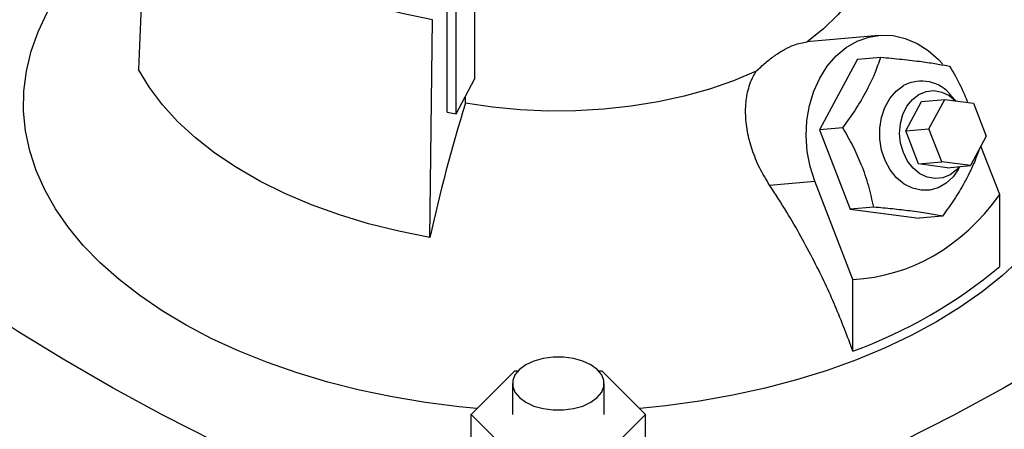
# Model space of a CAD drawing. Extents: x 0.4 to 10.6, y 0.4 to 8.1.
# Drawn here: x 2.7 to 3, y 5.5 to 5.7 of the extents above; entities that cross this region are included whole.
import ezdxf

# ---------------------------------------------------------------- set-up
doc = ezdxf.new("R2010")
doc.units = 0
doc.linetypes.add('SLD-SOLID', pattern=[0])
doc.layers.get('0').update_dxf_attribs({"linetype": 'CONTINUOUS'})

msp = doc.modelspace()

# ---------------------------------------------------------------- linework, layer by layer
at = {"color": 7, "linetype": 'SLD-SOLID'}
for p, q in [((2.766653183571113, 5.724142130695141), (2.763928970964002, 5.657051423135957)), ((2.860407370386811, 5.643635516461702), (2.860407370386811, 5.702445031184729)), ((2.863231102410036, 5.643137143104854), (2.863231102410036, 5.701396450186116)), ((2.86899927507836, 5.699276057506484), (2.86899927507836, 5.654028739547591)), ((2.855085322760787, 5.604427981365748), (2.855918198136759, 5.672610534665553)), ((2.99552170582511, 5.667699464333666), (2.972908591793027, 5.665677511182021)), ((2.988770740464926, 5.660203753965541), (2.996102063834485, 5.660859276386213)), ((2.988770740464926, 5.660203753965541), (2.976889254687468, 5.638133371775161)), ((2.863231102410036, 5.643137143104854), (2.86899927507836, 5.654028739547591)), ((2.866162719131093, 5.646503552898091), (2.866162719069777, 5.648672689181353)), ((3.019540102064382, 5.647198982586519), (3.018235104370055, 5.648716472424386)), ((3.003911079536022, 5.637802117132379), (3.008861698609963, 5.646998109711705)), ((3.008861698609963, 5.646998109711705), (3.016094447007443, 5.647644818157692)), ((3.011143827933502, 5.638448825578367), (3.016094447007443, 5.647644818157692)), ((3.016094447007443, 5.647644818157692), (3.025063252760008, 5.646484338490009)), ((3.025063252760008, 5.646484338490009), (3.029081439438633, 5.636127866242999)), ((2.860407370386811, 5.643635516461702), (2.863231102410036, 5.643137143104854)), ((2.984220578058467, 5.638788894196577), (2.976889254687468, 5.638133371775161)), ((2.976889254687468, 5.638133371775161), (2.986532902716168, 5.61327783838234)), ((3.003911079536022, 5.637802117132379), (3.011143827933502, 5.638448825578367)), ((3.007929266214647, 5.627445644885371), (3.003911079536022, 5.637802117132379)), ((3.015162014612128, 5.628092353331358), (3.011143827933502, 5.638448825578367)), ((3.029081439438633, 5.636127866242999), (3.024130820364693, 5.626931873663675)), ((3.033312728945563, 5.617855171120832), (3.027420315228253, 5.633042254992398)), ((3.007929266214647, 5.627445644885371), (3.015162014612128, 5.628092353331358)), ((3.016898071967212, 5.626285165217686), (3.007929266214647, 5.627445644885371)), ((3.024130820364693, 5.626931873663675), (3.015162014612128, 5.628092353331358)), ((3.016898071967212, 5.626285165217686), (3.024130820364693, 5.626931873663675)), ((3.020292345534373, 5.625708410867805), (3.020839119027594, 5.626637549716624)), ((2.961313627759983, 5.620825853398712), (2.975447343882644, 5.622089620601146)), ((2.987378627018091, 5.591337978512417), (2.975447343882644, 5.622089620601146)), ((3.033312728945563, 5.595362317518823), (3.033312728945563, 5.617855171120832)), ((2.993864226086802, 5.613933360804693), (2.986532902716169, 5.61327783838234)), ((2.986532902716169, 5.61327783838234), (3.008058036522327, 5.610492687179898)), ((3.015389359892149, 5.611148209602356), (3.008058036522327, 5.610492687179898)), ((2.987378627018091, 5.568845124910408), (2.987378627018091, 5.591337978512417)), ((2.867950837846162, 5.54908535672342), (2.88158903318135, 5.562722074331741)), ((2.88158903318135, 5.562722074331741), (2.882630887931397, 5.562722074331741)), ((2.907823569101679, 5.562722074331741), (2.908865423851726, 5.562722074331741)), ((2.908865423851726, 5.562722074331741), (2.922503619186914, 5.54908535672342)), ((2.88085714977638, 5.558729539540969), (2.88085714977638, 5.54908535672342)), ((2.909597307256695, 5.54908535672342), (2.909597307256695, 5.558729539540969)), ((2.881589033181351, 5.5354486391151), (2.867950837846162, 5.54908535672342)), ((2.867950837846162, 5.528189627285399), (2.867950837846162, 5.54908535672342)), ((2.922503619186914, 5.54908535672342), (2.908865423851726, 5.5354486391151)), ((2.922503619186914, 5.528189627285399), (2.922503619186914, 5.54908535672342))]:
    msp.add_line(p, q, dxfattribs=at)
at = {"color": 7, "linetype": 'SLD-SOLID', "flags": 128}
for points in [[(2.855918198136759, 5.672610534665553), (2.846371712494586, 5.674524715560844), (2.837101254832425, 5.676847439740834), (2.828159202157229, 5.679565584084211), (2.819596076025989, 5.682663791391754), (2.811460257104821, 5.686124557152728), (2.803797711823833, 5.689928328443327), (2.796651732672141, 5.694053614398418), (2.790062693600347, 5.698477107632431), (2.784067821912411, 5.703173815923375), (2.778700987935726, 5.708117203415978), (2.773992513657698, 5.713279340546189), (2.769969001410056, 5.718631061839965), (2.766653183568767, 5.724142130694792)], [(2.994636675949641, 5.70138382963086), (2.994484875821418, 5.698213594180529), (2.993618244571739, 5.69319028326901), (2.991990267073265, 5.688230373723994), (2.98961354055907, 5.683372245152461), (2.986506456055983, 5.678653489583768), (2.982693056075464, 5.674110620583841), (2.978202848573491, 5.669778790714473), (2.9730705774078, 5.665691520669775)], [(2.869771183583826, 5.550905505222832), (2.864246759263736, 5.551451241095267), (2.853668223067712, 5.552807981462688), (2.843263999783315, 5.554557172380986), (2.833077728338725, 5.556691477135564), (2.823152133496359, 5.559201943710556), (2.813528846650375, 5.562078042336698), (2.804248231210133, 5.565307709656838), (2.795349213302032, 5.568877399323847), (2.786869118499805, 5.572772138818704), (2.778843515268095, 5.576975592250451), (2.771306065775949, 5.581470128874593), (2.764288384705987, 5.586236897042568), (2.757819906651433, 5.591255903272105), (2.751927762657203, 5.596506096106855), (2.746636666422872, 5.601965454413495), (2.741968810644835, 5.607611079746025), (2.737943773932418, 5.613419292389811), (2.734578438688393, 5.619365730682523), (2.73188692029831, 5.62542545319543), (2.729880507925666, 5.631573043346412), (2.728567617161228, 5.637782716005937), (2.727953754725127, 5.644028425648854), (2.728041495369748, 5.650283975598385), (2.72883047108034, 5.656523127904085), (2.730317372618581, 5.662719713392924), (2.732495963402686, 5.668847741431898), (2.735357105665792, 5.674881508941767), (2.737727495448317, 5.67898368198941)], [(3.052707223335112, 5.679015435719162), (3.054276761220914, 5.67637224665215), (3.057306777072073, 5.670366016396274), (3.059656974969963, 5.664259157438457), (3.06131749736785, 5.658077284067453), (3.062281379457723, 5.651846325208529), (3.062544578383127, 5.645592415668556), (3.062105990196299, 5.639341786517528), (3.060967454488515, 5.633120655066353), (3.059133746674202, 5.626955114902334), (3.056612557961193, 5.620871026443595), (3.053414463091125, 5.614893908471503), (3.049552875985299, 5.609048831096026), (3.045043993482034, 5.603360310602985), (3.039906727401496, 5.597852206624233), (3.034162625222953, 5.592547622062054), (3.027835779707158, 5.587468806187577), (3.020952727842938, 5.582637061319591), (3.013542339541845, 5.578072653475225)], [(2.975447343882644, 5.622089620601146), (2.973992336204444, 5.626649000542887), (2.973082876960069, 5.631402706603142), (2.9727392819662, 5.63624454884379), (2.972969226567229, 5.641066368510078), (2.973767574180738, 5.645760454118475), (2.975116491040272, 5.650221947553238), (2.976985844572208, 5.654351186423425), (2.979333876507656, 5.658055930356042), (2.982108135693183, 5.661253421493535), (2.98524664976291, 5.663872233167592), (2.988679309498758, 5.665853865452869), (2.992329434954528, 5.66715405195866), (2.996115488359188, 5.66774374866692), (2.999952895535944, 5.667609782727633), (3.00375593514959, 5.666755146718507), (3.007439653579493, 5.665198931795747), (3.010921762643088, 5.662975901229155), (3.014124477777909, 5.660135713848145), (3.015393340710774, 5.6587450774006)], [(2.855085322760787, 5.604427981365748), (2.845336567239617, 5.606382719713548), (2.835869688148686, 5.60875465751585), (2.826738172253159, 5.611530393600103), (2.817993611555176, 5.614694245380454), (2.80968541180504, 5.618228337462535), (2.801860513364482, 5.622112702637358), (2.794563125999075, 5.626325394693724), (2.787834479098209, 5.630842612411762), (2.781712588733834, 5.635638834037053), (2.776232042874079, 5.640686961475568), (2.77142380596526, 5.645958473394753), (2.767315043986357, 5.651423586365729), (2.763928970964002, 5.657051423135957)], [(2.957054819160361, 5.656445820233807), (2.949974690757698, 5.653483023900086), (2.942470928402673, 5.650890882324814), (2.934601595946539, 5.648689453409045), (2.926427586009233, 5.646895771732909), (2.918012148794414, 5.645523716742624), (2.909420402661584, 5.644583905351826), (2.900718830242503, 5.644083609788261), (2.8919747640009, 5.644026701321541), (2.883255865216221, 5.644413620307397), (2.87462960042301, 5.645241372780217), (2.866162719131093, 5.646503552898091)], [(3.020292345534373, 5.625708410867805), (3.018700665217991, 5.623473652366473), (3.016539230771664, 5.621445013396394), (3.014079927506858, 5.620025287841329), (3.011423439588192, 5.619272599432317), (3.008678523943179, 5.619217763321257), (3.00595755774084, 5.61986302450498), (3.003371937657199, 5.621181965914808), (3.001027519282278, 5.623120589934456), (2.999020283379802, 5.625599529068778), (2.997432406423461, 5.628517295258356), (2.996328896282414, 5.631754434812562), (2.995754930791492, 5.6351784188577), (2.995734008165332, 5.638649069084663), (2.996266984978707, 5.642024296665372), (2.997332041098255, 5.645165919386102), (2.998885573001304, 5.647945318843542), (3.000863978909211, 5.650248706097337), (3.003186262651652, 5.65198178020268), (3.003186262651652, 5.65198178020268)], [(3.003136287909408, 5.631016778425881), (3.00229650443528, 5.63395190179494), (3.001987415869517, 5.637021899741842), (3.002224521203449, 5.640072829750333), (3.002995930985568, 5.642951705450214), (3.004262963508269, 5.645514167992754), (3.005962084470199, 5.64763172480616), (3.008008092851415, 5.649198192749658), (3.010298393248296, 5.650135022579563), (3.01271814043548, 5.650395237736342), (3.015145998185018, 5.64996578994547), (3.017460223571497, 5.648868213512399), (3.019499146062408, 5.647204281910518)], [(2.874941816976396, 5.504501377359747), (2.856724118127211, 5.511059395854444), (2.838885733021746, 5.517956168633802), (2.821445555853836, 5.525184390722572), (2.804422059040458, 5.532736406078551), (2.787833273655986, 5.540604215701763), (2.771696770333897, 5.548779486106912), (2.756029640656178, 5.557253558150088), (2.740848479050141, 5.566017456200438), (2.726169365211804, 5.575061897647036), (2.71200784707449, 5.584377302730905), (2.698378924340643, 5.593953804691784), (2.685297032594333, 5.603781260218875), (2.672776028011267, 5.613849260194504), (2.660829172682504, 5.624147140719338), (2.649469120567409, 5.634663994407449)], [(3.140985336465663, 5.634663994407451), (3.129625284350569, 5.624147140719342), (3.117678429021806, 5.613849260194506), (3.10515742443874, 5.603781260218876), (3.09207553269243, 5.593953804691786), (3.078446609958583, 5.584377302730907), (3.064285091821269, 5.575061897647037), (3.049605977982933, 5.566017456200441), (3.034424816376896, 5.55725355815009), (3.018757686699178, 5.548779486106914), (3.002621183377089, 5.540604215701766), (2.986032397992617, 5.532736406078552), (2.96900890117924, 5.525184390722574), (2.951568724011329, 5.517956168633803), (2.933730338905864, 5.511059395854445), (2.91551264005668, 5.504501377359749)], [(3.020676716422595, 5.626623028661758), (3.019797686108225, 5.625651550123342), (3.017751677727009, 5.624085082179843), (3.015461377330129, 5.623148252349939), (3.013041630142944, 5.62288803719316), (3.010613772393406, 5.623317484984032), (3.008299547006927, 5.624415061417102), (3.006214998907749, 5.626125729426938), (3.00446465604188, 5.628363708976397), (3.003136287909408, 5.631016778425881)], [(3.013542339541845, 5.578072653475225), (3.005635696547701, 5.573794727367221), (2.997265962068979, 5.569821226104358), (2.988468241680769, 5.566168815931827), (2.979279436079806, 5.56285281632719), (2.969738086310114, 5.559887135745182), (2.959884212108481, 5.557284213280809), (2.949759144047774, 5.555054966495469), (2.939405350182146, 5.553208745624894), (2.928866257921271, 5.551753294361025), (2.920683273449251, 5.550905505222832)], [(2.885066048393188, 5.552863615115471), (2.887581885684723, 5.551705395106122), (2.890481092390017, 5.550899395029011), (2.893618290178833, 5.550486031093564), (2.896836166854243, 5.550486031093564), (2.899973364643059, 5.550899395029011), (2.902872571348353, 5.551705395106122), (2.905388408639888, 5.552863615115471), (2.907394721930645, 5.554315977069481), (2.908790906294591, 5.555989653475242), (2.90950695121776, 5.557800719209108), (2.90950695121776, 5.559658359872829), (2.908790906294591, 5.561469425606695), (2.907394721930645, 5.563143102012456), (2.905388408639888, 5.564595463966466), (2.902872571348353, 5.565753683975815), (2.899973364643059, 5.566559684052926), (2.896836166854242, 5.566973047988372), (2.893618290178832, 5.566973047988372), (2.890481092390017, 5.566559684052926), (2.887581885684723, 5.565753683975814), (2.885066048393188, 5.564595463966466), (2.883059735102431, 5.563143102012456), (2.881663550738485, 5.561469425606695), (2.880947505815316, 5.559658359872828), (2.880947505815316, 5.557800719209108), (2.881663550738485, 5.555989653475242), (2.883059735102431, 5.554315977069481), (2.885066048393188, 5.552863615115471)]]:
    msp.add_lwpolyline(points, dxfattribs=at)
at = {"color": 7, "linetype": 'SLD-SOLID'}
for centre, radius, start, end in [((3.008798123179538, 5.641534699111851), 0.01185894101101852, 37.27202151094996, 118.2433665185248), ((3.345494550814871, 5.49781205140023), 0.5018646904126793, 162.7658081721862, 167.7346430118935), ((2.933604202554292, 5.715038259436975), 0.1557694492161919, 290.1951065046172, 309.7995169626856)]:
    msp.add_arc(centre, radius, start, end, dxfattribs=at)
msp.add_ellipse((2.895227228516536, 5.901302412368031), major_axis=(-0.1080450723554827, 0.3068570089993026), ratio=0.4107407455710791, start_param=3.02138759118069, end_param=3.41523245667881, dxfattribs=at)
for points, knots in [([(2.957054819160361, 5.656445820233807), (2.958026757920213, 5.657353325446084), (2.959995940337502, 5.659191963209525), (2.963022925896298, 5.661503637356156), (2.966024029412361, 5.663386531971739), (2.969526679937071, 5.665077956780149), (2.97171584080187, 5.665456971711117), (2.9730705774078, 5.665691520669775)], [0, 0, 0, 0, 0.1743212522633144, 0.3531810429800713, 0.527662489067144, 0.7076994538388999, 1, 1, 1, 1]), ([(2.984220578058467, 5.638788894196577), (2.985618781731582, 5.640735815814476), (2.988444620699159, 5.644670640962245), (2.991803677466161, 5.650427005327363), (2.994359248746271, 5.655877213027193), (2.995517664201184, 5.659188694108275), (2.996102063834485, 5.660859276386213)], [0, 0, 0, 0, 0.2642845933123481, 0.534132270335014, 0.7649781611351583, 0.9999999999999999, 0.9999999999999999, 0.9999999999999999, 0.9999999999999999]), ([(2.996102063834485, 5.660859276386213), (2.998336605036112, 5.660650622096589), (3.002852723626816, 5.660228921429035), (3.008716344682385, 5.659530023104841), (3.013668919358418, 5.658802195504302), (3.0162999103156, 5.658318261254914), (3.017627197640822, 5.658074125183788)], [0, 0, 0, 0, 0.2642845933365935, 0.5341322703445787, 0.7649781611321708, 1, 1, 1, 1]), ([(3.017627197640822, 5.658074125183788), (3.01885009827532, 5.655954538585291), (3.020985388370135, 5.652253557376194), (3.02258025066371, 5.648374797652338), (3.023261720385716, 5.646717439947295)], [0, 0, 0, 0, 0.5727093650967373, 1, 1, 1, 1]), ([(2.961313627759983, 5.620825853398712), (2.960233201794376, 5.62259307264583), (2.958040942358626, 5.626178883421265), (2.955739716596131, 5.631871999401166), (2.954223386414372, 5.637663928997661), (2.953643320138819, 5.643307235545565), (2.954041918851847, 5.648730146541196), (2.95523018274492, 5.653123044214127), (2.956550760768446, 5.655527898656117), (2.957054819160361, 5.656445820233807)], [0, 0, 0, 0, 0.1493435164430667, 0.3030283827972814, 0.4523642268105472, 0.6061116521137206, 0.7535033469698932, 0.9059133922227174, 0.9999999999999999, 0.9999999999999999, 0.9999999999999999, 0.9999999999999999]), ([(2.993864226086802, 5.613933360804693), (2.993395680046328, 5.61612182239387), (2.992448725260888, 5.620544811802816), (2.99021746171822, 5.62702451138529), (2.98742279430446, 5.633166989983999), (2.98529434314841, 5.636903760895531), (2.984220578058467, 5.638788894196577)], [0, 0, 0, 0, 0.2642845933081907, 0.5341322703265952, 0.7649781611230967, 1, 1, 1, 1]), ([(3.026703080294933, 5.631709959571172), (3.026210798014165, 5.630326136263676), (3.02503444445881, 5.627019363845995), (3.022450701940001, 5.621826328164836), (3.019107083229691, 5.616307143304945), (3.016635984488135, 5.612878099930064), (3.015389359892149, 5.611148209602356)], [0, 0, 0, 0, 0.2088294695709508, 0.4990171261292027, 0.7472632063493833, 1, 1, 1, 1]), ([(2.987378627018091, 5.568845124910408), (2.985609126033489, 5.573554080873226), (2.982048063894022, 5.583030698824567), (2.975097775885458, 5.597641958028216), (2.968107649105861, 5.610304999149116), (2.963124648570614, 5.618021404454319), (2.961313627759983, 5.620825853398712)], [0, 0, 0, 0, 0.263350377306082, 0.5299839142216106, 0.8291774390440877, 1, 1, 1, 1]), ([(3.015389359892149, 5.611148209602356), (3.013890401666266, 5.61142263525531), (3.010860932750607, 5.611977263110126), (3.005543913186361, 5.612725035220765), (2.999796010475146, 5.613381749417459), (2.995853268208877, 5.613748394829466), (2.993864226086802, 5.613933360804693)], [0, 0, 0, 0, 0.2642845933081874, 0.5341322703265805, 0.7649781611230954, 1, 1, 1, 1])]:
    msp.add_open_spline(points, degree=3, knots=knots, dxfattribs=at)

doc.saveas('drawing.dxf')
